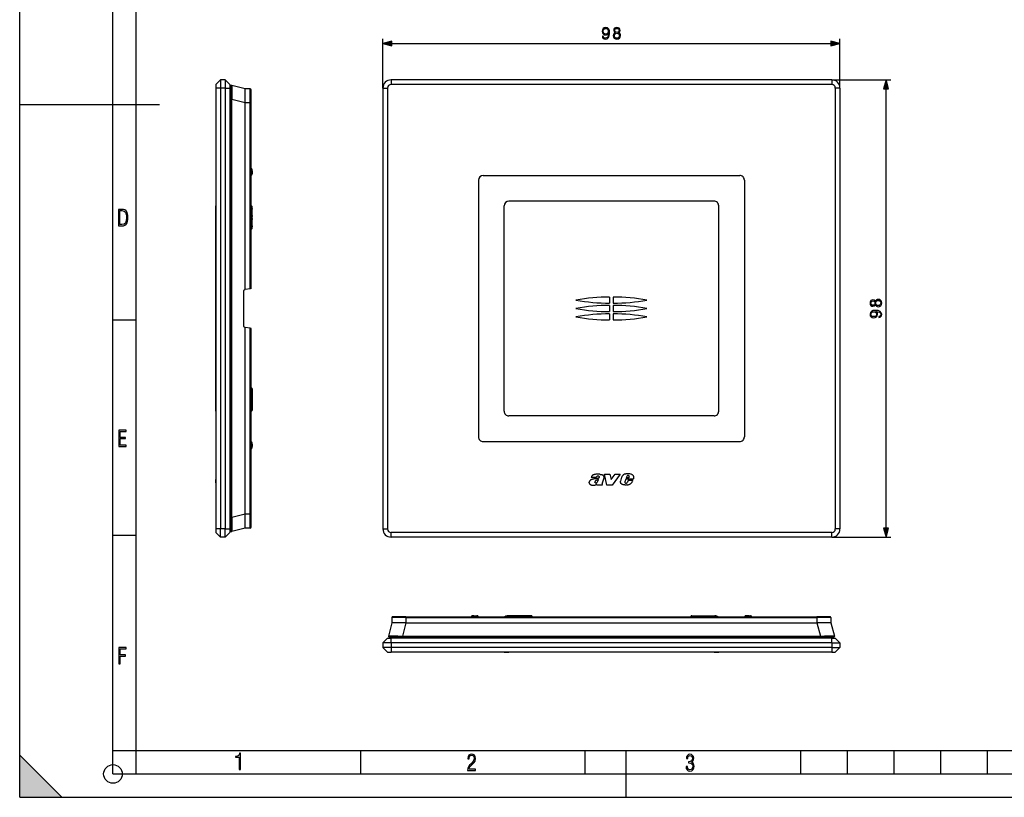
# Model space of a CAD drawing. Extents: x 0 to 420, y 0 to 297.
# Drawn here: x 0 to 211, y 0 to 167 of the extents above; entities that cross this region are included whole.
import ezdxf

# ---------------------------------------------------------------- set-up
doc = ezdxf.new("R2010")
doc.units = 0
doc.layers.get('0').update_dxf_attribs({"linetype": 'CONTINUOUS'})

msp = doc.modelspace()

# ---------------------------------------------------------------- linework, layer by layer
at = {"color": 7}
for p, q in [((0, 0), (0, 297)), ((0, 0), (0, 297)), ((20.000401, 4.99976), (20.000401, 292)), ((25.000401, 9.99976), (25.000401, 287)), ((77.876724, 152.000259), (77.876724, 162.54425)), ((79.808578, 161.54425), (173.94487, 161.54425)), ((175.876724, 152.000259), (175.876724, 162.54425)), ((43.029049, 153.750259), (42.029049, 152.750259)), ((42.029049, 152.750259), (42.029049, 152.000259)), ((43.029049, 152.000259), (42.029049, 152.000259)), ((42.029049, 152.000259), (42.029049, 57.500259)), ((44.029049, 153.750259), (43.029049, 153.750259)), ((43.029049, 153.750259), (43.029049, 152.000259)), ((43.029049, 152.000259), (43.029049, 57.500259)), ((44.029049, 152.000259), (43.029049, 152.000259)), ((44.029049, 153.750259), (45.029049, 152.750259)), ((44.029049, 153.750259), (44.029049, 152.000259)), ((44.029049, 152.000259), (44.029049, 57.500259)), ((44.029049, 152.000259), (45.029049, 152.000259)), ((45.029049, 152.750259), (45.029049, 152.000259)), ((45.029049, 152.000259), (45.029049, 57.500259)), ((45.22905, 152.35025), (45.22905, 149.541504)), ((48.329048, 151.811615), (45.478821, 152.543976)), ((77.876724, 152.000259), (78.876724, 152.000259)), ((77.876724, 152.000259), (77.876724, 57.500259)), ((78.876724, 152.000259), (78.876724, 57.500259)), ((174.126724, 153.750259), (79.626724, 153.750259)), ((79.626724, 153.750259), (79.626724, 152.750259)), ((174.126724, 152.750259), (79.626724, 152.750259)), ((174.126724, 153.750259), (186.745834, 153.750259)), ((174.126724, 153.750259), (174.126724, 152.750259)), ((175.876724, 152.000259), (174.876724, 152.000259)), ((174.876724, 152.000259), (174.876724, 57.500259)), ((175.876724, 152.000259), (175.876724, 57.500259)), ((49.430794, 151.801987), (48.329048, 151.811615)), ((48.329048, 151.811157), (48.329048, 151.81041)), ((48.329048, 148.895599), (48.329048, 151.81041)), ((49.430794, 148.802094), (49.430794, 151.801987)), ((49.629047, 148.802094), (49.629047, 151.60199)), ((185.745834, 57.68211), (185.745834, 151.818405)), ((0, 148.5), (30, 148.5)), ((45.22905, 149.541504), (45.478821, 149.541504)), ((45.22905, 59.959019), (45.22905, 149.541504)), ((45.478821, 59.959019), (45.478821, 149.541504)), ((48.329048, 148.809143), (45.478821, 149.541504)), ((48.329048, 148.80957), (48.329044, 148.811722)), ((48.329048, 148.895599), (48.329048, 148.811722)), ((49.430794, 148.802094), (48.329048, 148.811722)), ((48.329048, 108.803162), (48.329048, 148.809143)), ((49.430794, 148.802094), (49.629047, 148.802094)), ((49.430794, 108.997421), (49.430794, 148.802094)), ((49.629047, 109.032379), (49.629047, 148.802094)), ((49.625744, 133.58786), (49.825714, 133.591339)), ((49.685879, 134.788208), (49.629074, 134.829666)), ((49.629074, 133.302704), (49.65728, 133.316467)), ((49.629242, 133.373962), (49.65728, 133.316467)), ((49.814213, 134.250259), (49.80896, 134.551117)), ((49.814213, 134.250259), (49.825714, 133.591339)), ((99.376724, 133.250259), (154.376724, 133.250259)), ((98.376724, 132.250259), (98.376724, 77.250259)), ((155.376724, 132.250259), (155.376724, 77.250259)), ((42.029049, 127.750259), (42.029049, 126.750259)), ((42.029049, 82.750259), (42.029049, 126.750259)), ((103.876724, 82.750259), (103.876724, 126.750259)), ((148.876724, 127.750259), (104.876724, 127.750259)), ((149.876724, 82.750259), (149.876724, 126.750259)), ((49.685879, 126.536995), (49.629055, 126.535545)), ((49.685879, 126.536995), (49.808628, 126.539665)), ((49.685879, 121.963524), (49.685879, 126.536995)), ((49.814213, 126.550262), (49.80896, 126.539757)), ((49.80896, 121.960762), (49.80896, 126.539757)), ((49.814213, 126.550262), (49.825714, 126.550262)), ((49.818325, 124.685829), (49.818325, 126.014687)), ((49.821815, 126.214714), (49.825714, 126.214783)), ((49.825714, 126.214783), (49.825714, 126.550262)), ((49.82576, 126.214783), (49.82576, 126.550262)), ((49.818325, 122.485832), (49.818325, 123.81469)), ((49.821815, 124.485802), (49.825714, 124.485733)), ((49.821815, 124.014717), (49.825714, 124.014786)), ((49.825714, 124.014786), (49.825714, 124.485733)), ((49.82576, 124.014786), (49.82576, 124.485733)), ((49.685879, 121.963524), (49.629055, 121.964973)), ((49.685879, 121.963524), (49.808628, 121.960854)), ((49.814213, 121.950256), (49.80896, 121.960762)), ((49.814213, 121.950256), (49.825714, 121.950256)), ((49.821815, 122.285805), (49.825714, 122.285736)), ((49.825714, 121.950256), (49.825714, 122.285736)), ((49.82576, 121.950256), (49.82576, 122.285736)), ((48.029049, 100.918076), (48.029049, 108.582443)), ((48.194321, 108.779404), (48.329048, 108.803162)), ((49.430794, 108.997421), (48.329044, 108.803162)), ((49.628643, 109.03231), (49.430794, 108.997421)), ((126.476723, 107.200256), (126.476723, 105.900261)), ((127.276726, 107.200256), (127.276726, 105.900261)), ((126.476723, 105.400261), (126.476723, 104.100258)), ((126.476723, 103.600258), (126.476723, 102.300262)), ((127.276726, 105.400261), (127.276726, 104.100258)), ((127.276726, 103.600258), (127.276726, 102.300262)), ((20.000401, 102.333), (25.000401, 102.333)), ((48.194321, 100.721115), (48.329048, 100.697357)), ((49.430794, 100.503098), (48.329044, 100.697357)), ((48.329048, 60.691383), (48.329048, 100.697357)), ((49.430794, 60.698414), (49.430794, 100.503098)), ((49.628643, 100.468208), (49.430794, 100.503098)), ((49.629047, 60.698414), (49.629047, 100.46814)), ((49.629078, 87.550262), (49.65728, 87.550262)), ((49.629078, 87.211349), (49.65728, 87.211845)), ((49.818325, 87.014687), (49.629078, 87.011383)), ((49.65728, 87.550262), (49.65728, 87.211845)), ((49.65728, 87.550262), (49.82576, 87.550262)), ((49.825603, 87.214783), (49.65728, 87.211845)), ((49.818325, 87.014687), (49.818325, 85.685837)), ((49.82576, 87.550262), (49.82576, 87.214783)), ((49.818325, 85.685837), (49.629078, 85.689133)), ((49.629078, 85.489166), (49.65728, 85.488678)), ((49.629078, 85.011353), (49.65728, 85.011841)), ((49.818325, 84.814682), (49.629078, 84.811386)), ((49.825603, 85.485733), (49.65728, 85.488678)), ((49.65728, 85.488678), (49.65728, 85.011841)), ((49.825603, 85.014786), (49.65728, 85.011841)), ((49.818325, 84.814682), (49.818325, 83.485832)), ((49.82576, 85.485733), (49.82576, 85.014786)), ((42.029049, 82.750259), (42.029049, 81.750259)), ((49.818325, 83.485832), (49.629078, 83.489136)), ((49.629078, 83.289169), (49.65728, 83.288673)), ((49.629078, 82.950256), (49.65728, 82.950256)), ((49.825603, 83.285736), (49.65728, 83.288673)), ((49.65728, 83.288673), (49.65728, 82.950256)), ((49.65728, 82.950256), (49.82576, 82.950256)), ((49.82576, 83.285736), (49.82576, 82.950256)), ((148.876724, 81.750259), (104.876724, 81.750259)), ((49.629059, 76.197815), (49.65728, 76.184044)), ((99.376724, 76.250259), (154.376724, 76.250259)), ((49.629005, 75.489166), (49.813721, 75.485947)), ((49.62904, 75.147087), (49.812405, 75.146767)), ((49.821815, 75.685776), (49.629059, 75.689133)), ((49.685879, 74.712318), (49.629059, 74.670845)), ((49.808975, 74.950256), (49.812405, 75.146767)), ((49.819248, 75.538803), (49.812405, 75.146767)), ((49.821815, 75.685776), (49.819248, 75.538803)), ((49.821815, 75.685776), (49.825714, 75.90918)), ((42.029049, 68.986389), (42.029049, 68.867882)), ((42.039047, 68.986389), (42.029049, 68.986389)), ((42.029049, 68.867882), (42.029049, 68.779991)), ((42.029049, 68.779991), (42.029049, 68.686844)), ((42.029049, 68.686844), (42.029049, 68.435188)), ((42.029049, 67.625389), (42.029049, 68.128693)), ((42.029049, 67.398521), (42.029049, 67.625389)), ((123.614822, 68.530556), (122.552383, 68.530556)), ((125.224838, 68.358566), (124.891914, 67.353111)), ((125.91951, 66.895683), (125.381256, 69.276291)), ((125.381256, 69.276291), (126.525635, 69.276291)), ((126.525635, 69.276291), (126.794907, 68.132019)), ((126.794907, 68.132019), (127.661591, 69.276291)), ((128.753296, 69.276291), (127.001953, 66.895683)), ((127.661591, 69.276291), (128.753296, 69.276291)), ((129.060852, 68.583176), (128.830231, 67.773376)), ((129.970551, 68.157242), (129.77803, 67.63401)), ((131.566864, 68.157242), (129.970551, 68.157242)), ((130.162872, 68.776985), (130.058441, 68.435188)), ((130.581284, 68.435188), (130.058441, 68.435188)), ((130.437057, 67.867279), (130.3116, 67.51947)), ((131.462448, 67.867279), (130.437057, 67.867279)), ((130.690216, 68.686844), (130.581284, 68.435188)), ((42.029049, 67.398521), (42.029049, 67.371483)), ((42.029049, 67.371483), (42.029049, 67.365906)), ((42.039047, 67.365906), (42.029049, 67.365906)), ((42.039047, 67.306541), (42.029049, 67.306541)), ((123.761276, 67.044685), (123.711609, 66.895683)), ((124.942108, 66.895683), (123.711609, 66.895683)), ((124.90506, 66.950058), (124.942108, 66.895683)), ((127.001953, 66.895683), (125.91951, 66.895683)), ((130.3116, 67.51947), (130.256897, 67.436951)), ((45.22905, 59.959019), (45.478821, 59.959019)), ((45.22905, 59.959019), (45.22905, 57.150261)), ((48.329048, 60.691383), (45.478821, 59.959019)), ((48.329048, 60.690952), (48.329044, 60.688801)), ((49.430794, 60.698414), (48.329048, 60.688801)), ((48.329048, 60.688801), (48.329048, 60.604099)), ((48.329048, 57.690086), (48.329048, 60.604099)), ((49.430794, 60.698414), (49.629047, 60.698414)), ((49.430794, 57.698528), (49.430794, 60.698414)), ((49.629047, 57.898521), (49.629047, 60.698414)), ((43.029049, 57.500259), (42.029049, 57.500259)), ((42.029049, 57.500259), (42.029049, 56.750259)), ((44.029049, 57.500259), (43.029049, 57.500259)), ((43.029049, 55.750259), (43.029049, 57.500259)), ((44.029049, 57.500259), (45.029049, 57.500259)), ((44.029049, 55.750259), (44.029049, 57.500259)), ((45.029049, 57.500259), (45.029049, 56.750259)), ((48.329048, 57.688915), (45.478821, 56.956551)), ((49.430794, 57.698528), (48.329048, 57.688915)), ((48.329048, 57.68961), (48.329048, 57.688961)), ((77.876724, 57.500259), (78.876724, 57.500259)), ((175.876724, 57.500259), (174.876724, 57.500259)), ((20.000401, 56.166599), (25.000401, 56.166599)), ((43.029049, 55.750259), (42.029049, 56.750259)), ((44.029049, 55.750259), (43.029049, 55.750259)), ((44.029049, 55.750259), (45.029049, 56.750259)), ((174.126724, 56.750259), (79.626724, 56.750259)), ((79.626724, 55.750259), (79.626724, 56.750259)), ((174.126724, 55.750259), (79.626724, 55.750259)), ((174.126724, 55.750259), (174.126724, 56.750259)), ((174.126724, 55.750259), (186.745834, 55.750259)), ((79.824997, 38.509773), (79.815376, 37.408028)), ((82.824883, 38.509773), (79.824997, 38.509773)), ((82.824883, 38.708027), (80.024986, 38.708027)), ((82.824883, 38.509773), (82.815262, 37.408028)), ((82.824883, 38.708027), (170.928558, 38.708027)), ((82.824883, 38.509773), (82.824883, 38.708027)), ((82.824883, 38.509773), (170.928558, 38.509773)), ((96.838783, 38.764858), (96.79731, 38.708035)), ((97.376724, 38.893192), (97.075867, 38.887939)), ((97.376724, 38.893192), (98.035645, 38.904694)), ((98.035645, 38.904694), (98.039131, 38.704723)), ((98.310509, 38.736259), (98.252991, 38.708206)), ((98.32428, 38.708035), (98.310509, 38.736259)), ((104.876724, 38.898228), (104.741074, 38.8927)), ((104.940804, 38.900642), (104.876724, 38.898228)), ((104.876724, 38.898228), (104.876724, 38.891384)), ((105.080338, 38.891384), (104.876724, 38.891384)), ((104.876724, 38.708115), (104.876724, 38.891384)), ((104.941177, 38.900795), (104.941254, 38.904694)), ((105.412201, 38.904739), (104.941254, 38.904739)), ((105.412201, 38.904694), (104.941254, 38.904694)), ((105.087204, 38.887955), (105.080338, 38.891384)), ((105.376724, 38.887939), (105.087234, 38.887939)), ((105.087311, 38.887634), (105.089989, 38.764858)), ((109.66346, 38.764858), (105.089989, 38.764858)), ((105.089989, 38.764858), (105.091438, 38.708031)), ((109.666214, 38.887939), (105.376724, 38.887939)), ((105.41227, 38.900795), (105.412201, 38.904694)), ((106.941147, 38.897305), (105.612297, 38.897305)), ((107.141182, 38.900795), (107.141251, 38.904694)), ((107.612198, 38.904739), (107.141251, 38.904739)), ((107.612198, 38.904694), (107.141251, 38.904694)), ((107.612267, 38.900795), (107.612198, 38.904694)), ((109.141151, 38.897305), (107.812302, 38.897305)), ((109.341179, 38.900795), (109.341248, 38.904694)), ((109.676727, 38.904739), (109.341248, 38.904739)), ((109.676727, 38.904694), (109.341248, 38.904694)), ((109.66346, 38.764858), (109.66201, 38.708031)), ((109.666138, 38.887634), (109.66346, 38.764858)), ((109.676727, 38.893192), (109.666214, 38.887939)), ((109.676727, 38.893192), (109.676727, 38.904694)), ((144.076721, 38.736259), (144.076721, 38.904739)), ((144.076721, 38.904739), (144.412201, 38.904739)), ((144.076721, 38.736259), (144.415131, 38.736259)), ((144.076721, 38.708035), (144.076721, 38.736259)), ((144.412201, 38.904583), (144.415131, 38.736259)), ((144.415634, 38.708035), (144.415131, 38.736259)), ((144.612305, 38.897305), (145.941162, 38.897305)), ((144.612305, 38.897305), (144.615601, 38.708035)), ((145.941162, 38.897305), (145.937851, 38.708035)), ((146.137817, 38.708035), (146.138306, 38.736259)), ((146.141251, 38.904583), (146.138306, 38.736259)), ((146.138306, 38.736259), (146.615143, 38.736259)), ((146.141251, 38.904739), (146.612198, 38.904739)), ((146.612198, 38.904583), (146.615143, 38.736259)), ((146.615631, 38.708035), (146.615143, 38.736259)), ((146.812286, 38.897305), (148.141144, 38.897305)), ((146.812286, 38.897305), (146.815598, 38.708035)), ((148.141144, 38.897305), (148.137848, 38.708035)), ((148.337814, 38.708035), (148.338318, 38.736259)), ((148.341248, 38.904583), (148.338318, 38.736259)), ((148.338318, 38.736259), (148.81514, 38.736259)), ((148.341248, 38.904739), (148.812195, 38.904739)), ((148.812195, 38.904583), (148.81514, 38.736259)), ((148.812653, 38.900642), (148.876724, 38.898228)), ((148.815628, 38.708035), (148.81514, 38.736259)), ((148.876724, 38.898228), (149.012375, 38.8927)), ((149.012375, 38.8927), (149.015594, 38.708035)), ((155.429169, 38.708031), (155.442932, 38.736259)), ((155.442932, 38.736259), (155.500458, 38.708202)), ((155.717804, 38.904694), (155.714325, 38.704723)), ((156.376724, 38.893192), (155.717804, 38.904694)), ((156.376724, 38.893192), (156.677582, 38.887939)), ((156.914673, 38.764858), (156.956146, 38.708031)), ((173.728455, 38.708027), (170.928558, 38.708027)), ((170.928558, 38.509773), (170.928558, 38.708027)), ((173.928452, 38.509773), (170.928558, 38.509773)), ((170.928558, 38.509773), (170.938187, 37.408028)), ((173.928452, 38.509773), (173.93808, 37.408028)), ((79.815376, 37.408028), (79.083015, 34.5578)), ((79.815819, 37.408028), (79.816574, 37.408028)), ((82.731392, 37.408028), (79.816574, 37.408028)), ((82.817848, 37.408028), (82.085487, 34.5578)), ((82.731392, 37.408028), (82.815262, 37.408028)), ((82.817421, 37.408028), (82.815262, 37.408024)), ((82.817848, 37.408028), (170.935608, 37.408028)), ((170.935608, 37.408028), (171.667969, 34.5578)), ((170.936035, 37.408028), (170.938187, 37.408024)), ((170.938187, 37.408028), (171.022888, 37.408028)), ((173.93689, 37.408028), (171.022888, 37.408028)), ((173.937378, 37.408028), (173.938019, 37.408028)), ((173.93808, 37.408028), (174.670441, 34.5578)), ((77.876724, 33.108028), (78.876724, 34.108028)), ((78.876724, 34.108028), (79.626724, 34.108028)), ((79.276726, 34.308029), (82.085487, 34.308029)), ((174.126724, 34.108028), (79.626724, 34.108028)), ((79.626724, 33.108028), (79.626724, 34.108028)), ((82.085487, 34.5578), (171.667969, 34.5578)), ((82.085487, 34.308029), (82.085487, 34.5578)), ((82.085487, 34.308029), (171.667969, 34.308029)), ((171.667969, 34.308029), (171.667969, 34.5578)), ((171.667969, 34.308029), (174.476715, 34.308029)), ((174.126724, 34.108028), (174.876724, 34.108028)), ((174.126724, 33.108028), (174.126724, 34.108028)), ((175.876724, 33.108028), (174.876724, 34.108028)), ((77.876724, 33.108028), (77.876724, 32.108028)), ((79.626724, 33.108028), (77.876724, 33.108028)), ((77.876724, 32.108028), (78.876724, 31.108028)), ((79.626724, 32.108028), (77.876724, 32.108028)), ((174.126724, 33.108028), (79.626724, 33.108028)), ((79.626724, 33.108028), (79.626724, 32.108028)), ((174.126724, 32.108028), (79.626724, 32.108028)), ((79.626724, 32.108028), (79.626724, 31.108028)), ((174.126724, 33.108028), (174.126724, 32.108028)), ((174.126724, 33.108028), (175.876724, 33.108028)), ((174.126724, 32.108028), (174.126724, 31.108028)), ((174.126724, 32.108028), (175.876724, 32.108028)), ((175.876724, 32.108028), (174.876724, 31.108028)), ((175.876724, 33.108028), (175.876724, 32.108028)), ((78.876724, 31.108028), (79.626724, 31.108028)), ((174.126724, 31.108028), (79.626724, 31.108028)), ((103.876724, 31.108028), (104.876724, 31.108028)), ((148.876724, 31.108028), (104.876724, 31.108028)), ((123.324486, 31.118029), (123.324486, 31.108028)), ((124.301132, 31.118029), (124.301132, 31.108028)), ((124.85051, 31.118029), (124.85051, 31.108028)), ((129.764923, 31.118029), (129.764923, 31.108028)), ((130.692383, 31.118029), (130.692383, 31.108028)), ((148.876724, 31.108028), (149.876724, 31.108028)), ((174.126724, 31.108028), (174.876724, 31.108028)), ((0, 9), (9, 0)), ((0, 0), (0, 9)), ((20.000401, 10), (25.000401, 10)), ((20.000401, 9.99976), (25.000401, 9.99976)), ((25.000401, 9.99976), (410, 9.99976)), ((25.0005, 4.99976), (25.0005, 9.99976)), ((73.125504, 4.99976), (73.125504, 9.99976)), ((121.250999, 4.99976), (121.250999, 9.99976)), ((130, 0), (130, 9.99976)), ((167.501007, 4.99976), (167.501007, 9.99976)), ((177.501007, 4.99976), (177.501007, 9.99976)), ((187.501007, 4.99976), (187.501007, 9.99976)), ((197.501007, 4.99976), (197.501007, 9.99976)), ((207.501007, 4.99976), (207.501007, 9.99976)), ((20.000401, 4.99976), (167.501007, 4.99976)), ((167.501007, 4.99976), (177.501007, 4.99976)), ((177.501007, 4.99976), (187.501007, 4.99976)), ((187.501007, 4.99976), (197.501007, 4.99976)), ((197.501007, 4.99976), (207.501007, 4.99976)), ((207.501007, 4.99976), (217.5, 4.99976)), ((0, 0), (420, 0)), ((0, 0), (420, 0)), ((0, 0), (9, 0))]:
    msp.add_line(p, q, dxfattribs=at)
for points in [[(125.135071, 163.090149), (124.922974, 163.090149), (124.989029, 162.829361), (125.128113, 162.634644), (125.329788, 162.516418), (125.59404, 162.474701), (125.973038, 162.56163), (126.251205, 162.818939), (126.421577, 163.250092), (126.463303, 163.52478), (126.480682, 163.844666), (126.425049, 164.331451), (126.265106, 164.686096), (126.000854, 164.901688), (125.646194, 164.974701), (125.33326, 164.915588), (125.096817, 164.759125), (124.947311, 164.50531), (124.895157, 164.178467), (124.943832, 163.837708), (125.093338, 163.583878), (125.32283, 163.423935), (125.625336, 163.368301), (125.826996, 163.38916), (125.997375, 163.462189), (126.136459, 163.576935), (126.244247, 163.736877), (126.192093, 163.267471), (126.070396, 162.930206), (125.875679, 162.725052), (125.61142, 162.658997), (125.427139, 162.686798), (125.284576, 162.770248), (125.187225, 162.902374)], [(125.131592, 164.188889), (125.162888, 164.442719), (125.267197, 164.633942), (125.430618, 164.748688), (125.663574, 164.790421), (125.882629, 164.745209), (126.04953, 164.616562), (126.157318, 164.414886), (126.195572, 164.154114), (126.153839, 163.910721), (126.04258, 163.722961), (125.872208, 163.594315), (125.656624, 163.552582), (125.434097, 163.594315), (125.267197, 163.716003), (125.166367, 163.9142)], [(127.686531, 163.83075), (127.509201, 163.729919), (127.377075, 163.587357), (127.293625, 163.410034), (127.265808, 163.208359), (127.317963, 162.905853), (127.474426, 162.672897), (127.721298, 162.526855), (128.05162, 162.474701), (128.378464, 162.526855), (128.625336, 162.672897), (128.781799, 162.902374), (128.837433, 163.208359), (128.806137, 163.410034), (128.726166, 163.587357), (128.590561, 163.729919), (128.416718, 163.83075), (128.663574, 164.046326), (128.747025, 164.348831), (128.698349, 164.602661), (128.559265, 164.800842), (128.34021, 164.929504), (128.05162, 164.974701), (127.759552, 164.929504), (127.540497, 164.800842), (127.401413, 164.602661), (127.356209, 164.348831), (127.43618, 164.046326)], [(127.592651, 164.341888), (127.620468, 164.526154), (127.710869, 164.668732), (127.856903, 164.755646), (128.05162, 164.790421), (128.242859, 164.755646), (128.388885, 164.668732), (128.479294, 164.526154), (128.51059, 164.341888), (128.479294, 164.164551), (128.388885, 164.028946), (128.246338, 163.942017), (128.05162, 163.9142), (127.853424, 163.942017), (127.710869, 164.028946), (127.620468, 164.164551)], [(127.502243, 163.201416), (127.537018, 163.423935), (127.644806, 163.590836), (127.818657, 163.691681), (128.05162, 163.729919), (128.281097, 163.691681), (128.451477, 163.590836), (128.562744, 163.427414), (128.600998, 163.218781), (128.559265, 162.989304), (128.447998, 162.811981), (128.274155, 162.697235), (128.05162, 162.658997), (127.829086, 162.697235), (127.655235, 162.811981), (127.540497, 162.982361)], [(79.808578, 162.06189), (77.876724, 161.54425), (79.808578, 161.026611)], [(173.94487, 161.026611), (175.876724, 161.54425), (173.94487, 162.06189)], [(186.263474, 151.818405), (185.745834, 153.750259), (185.228195, 151.818405)], [(21.209959, 122.479729), (21.938147, 122.479729), (22.267006, 122.49852), (22.53949, 122.573685), (22.760294, 122.695839), (22.93412, 122.879059), (23.060965, 123.118652), (23.150227, 123.419327), (23.201904, 123.790466), (23.220697, 124.232079), (23.201904, 124.668991), (23.150227, 125.040131), (23.065662, 125.340805), (22.93412, 125.580399), (22.760294, 125.758926), (22.53949, 125.881073), (22.262308, 125.956238), (21.938147, 125.979729), (21.209959, 125.979729)], [(21.501234, 122.742813), (21.501234, 125.721336), (21.919355, 125.721336), (22.407946, 125.641472), (22.708616, 125.387779), (22.858952, 124.927383), (22.891838, 124.607918), (22.905931, 124.227379), (22.858952, 123.527382), (22.708616, 123.066978), (22.407946, 122.817986), (21.919355, 122.742813)], [(183.45932, 105.560066), (183.56015, 105.382736), (183.702728, 105.25061), (183.880051, 105.16716), (184.081726, 105.139343), (184.384216, 105.191498), (184.617188, 105.347961), (184.763214, 105.594833), (184.815369, 105.925156), (184.763214, 106.251999), (184.617188, 106.498871), (184.387695, 106.655334), (184.081726, 106.710968), (183.880051, 106.679672), (183.702728, 106.599701), (183.56015, 106.464096), (183.45932, 106.290245), (183.243744, 106.537117), (182.941254, 106.62056), (182.687424, 106.571884), (182.489227, 106.4328), (182.36058, 106.213745), (182.315369, 105.925156), (182.36058, 105.633087), (182.489227, 105.414032), (182.687424, 105.274948), (182.941254, 105.229744), (183.243744, 105.309715)], [(182.948196, 105.466187), (182.763916, 105.494003), (182.621353, 105.584404), (182.534424, 105.730438), (182.499664, 105.925156), (182.534424, 106.116394), (182.621353, 106.262428), (182.763916, 106.352829), (182.948196, 106.384125), (183.125519, 106.352829), (183.261139, 106.262428), (183.348053, 106.119873), (183.375885, 105.925156), (183.348053, 105.726959), (183.261139, 105.584404), (183.125519, 105.494003)], [(184.088669, 105.375778), (183.86615, 105.410553), (183.699249, 105.518341), (183.598404, 105.692192), (183.56015, 105.925156), (183.598404, 106.15464), (183.699249, 106.325012), (183.862671, 106.436279), (184.071289, 106.474533), (184.300781, 106.4328), (184.478104, 106.321541), (184.592834, 106.14769), (184.631088, 105.925156), (184.592834, 105.702621), (184.478104, 105.52877), (184.307724, 105.414032)], [(184.199936, 103.008606), (184.199936, 102.796509), (184.460724, 102.862564), (184.655426, 103.001648), (184.773651, 103.203323), (184.815369, 103.467575), (184.728455, 103.846573), (184.471146, 104.124741), (184.039993, 104.295113), (183.765305, 104.336838), (183.445419, 104.354218), (182.958633, 104.298584), (182.603973, 104.138641), (182.388397, 103.87439), (182.315369, 103.51973), (182.374481, 103.206795), (182.530945, 102.970352), (182.784775, 102.820847), (183.111618, 102.768692), (183.452362, 102.817368), (183.706207, 102.966873), (183.86615, 103.196365), (183.921783, 103.498871), (183.900909, 103.700531), (183.827896, 103.870911), (183.71315, 104.009995), (183.553207, 104.117783), (184.022614, 104.065628), (184.359879, 103.943932), (184.565033, 103.749214), (184.631088, 103.484955), (184.603271, 103.300674), (184.519836, 103.158112), (184.387695, 103.06076)], [(183.101196, 103.005127), (182.847366, 103.036423), (182.656128, 103.140732), (182.541382, 103.304153), (182.499664, 103.537109), (182.544861, 103.756165), (182.673523, 103.923065), (182.875183, 104.030853), (183.135956, 104.069107), (183.379364, 104.027374), (183.567108, 103.916115), (183.69577, 103.745743), (183.737488, 103.530159), (183.69577, 103.307632), (183.574066, 103.140732), (183.375885, 103.039902)], [(21.244259, 75.172127), (22.850969, 75.172127), (22.850969, 75.444611), (21.535534, 75.444611), (21.535534, 76.868103), (22.719427, 76.868103), (22.719427, 77.135887), (21.535534, 77.135887), (21.535534, 78.399643), (22.850969, 78.399643), (22.850969, 78.672127), (21.244259, 78.672127)], [(185.228195, 57.68211), (185.745834, 55.750259), (186.263474, 57.68211)], [(21.244259, 28.569124), (21.535534, 28.569124), (21.535534, 30.265097), (22.719427, 30.265097), (22.719427, 30.532883), (21.535534, 30.532883), (21.535534, 31.79664), (22.850969, 31.79664), (22.850969, 32.069122), (21.244259, 32.069122)], [(47.03595, 5.977674), (47.322525, 5.977674), (47.322525, 9.425997), (47.101723, 9.425997), (47.026554, 9.120627), (46.876217, 8.918613), (46.63662, 8.796467), (46.303062, 8.754185), (46.303062, 8.575661), (46.490982, 8.570963), (47.03595, 8.613245)], [(96.03479, 5.748185), (97.749557, 5.748185), (97.749557, 6.034762), (96.349556, 6.034762), (96.396538, 6.279058), (96.537476, 6.518655), (96.758286, 6.777044), (97.049561, 7.063622), (97.373718, 7.378386), (97.632111, 7.763621), (97.740166, 8.332078), (97.679092, 8.722011), (97.509964, 9.013286), (97.24218, 9.196507), (96.899223, 9.26228), (96.560966, 9.196507), (96.307274, 9.00389), (96.142845, 8.698521), (96.086472, 8.294494), (96.086472, 8.242816), (96.354256, 8.242816), (96.391838, 8.571675), (96.499893, 8.811273), (96.678421, 8.952211), (96.927414, 8.999191), (97.138824, 8.952211), (97.303253, 8.825366), (97.411301, 8.623353), (97.448891, 8.355568), (97.397209, 8.007916), (97.256271, 7.721339), (96.786469, 7.195165), (96.457611, 6.85691), (96.218018, 6.537447), (96.081772, 6.175702)], [(142.865891, 6.620458), (142.926971, 6.197639), (143.0961, 5.882874), (143.359192, 5.694955), (143.706833, 5.629183), (144.077972, 5.694955), (144.359863, 5.896968), (144.538376, 6.221129), (144.604156, 6.648646), (144.566574, 6.963411), (144.463211, 7.217103), (144.289383, 7.405022), (144.04039, 7.536566), (144.237701, 7.668109), (144.383347, 7.851331), (144.47261, 8.081532), (144.505493, 8.358713), (144.444412, 8.711062), (144.284683, 8.978848), (144.030991, 9.152673), (143.711533, 9.213747), (143.396774, 9.152673), (143.157166, 8.97415), (143.002136, 8.682875), (142.945755, 8.292941), (143.227646, 8.292941), (143.227646, 8.307035), (143.260529, 8.584217), (143.359192, 8.78623), (143.514221, 8.908378), (143.720932, 8.955358), (143.927643, 8.913075), (144.087372, 8.795626), (144.186035, 8.607706), (144.223618, 8.358713), (144.176636, 8.034552), (144.030991, 7.809049), (143.786697, 7.677505), (143.434357, 7.635223), (143.415558, 7.635223), (143.415558, 7.376834), (143.561203, 7.381532), (143.89006, 7.334552), (144.120255, 7.19831), (144.2565, 6.968109), (144.303482, 6.63925), (144.2565, 6.324485), (144.134354, 6.089586), (143.946426, 5.943948), (143.711533, 5.896968), (143.481339, 5.943948), (143.302811, 6.08019), (143.190063, 6.310391), (143.147781, 6.620458)]]:
    msp.add_lwpolyline(points, close=True, dxfattribs=at)
for points in [[(45.478821, 152.543976), (45.479168, 152.543793), (45.479858, 152.542908), (45.48185, 152.53595), (45.483742, 152.522614), (45.487183, 152.476944), (45.490414, 152.398346), (45.495022, 152.159546), (45.497139, 151.836487), (45.497005, 151.444061), (45.490936, 150.527069), (45.478821, 149.541504)], [(49.808964, 134.551132), (49.806782, 134.552109), (49.800358, 134.552994), (49.789799, 134.553772), (49.775349, 134.554413), (49.757313, 134.554901), (49.73608, 134.555237), (49.712116, 134.55542), (49.685917, 134.55542), (49.65807, 134.555252), (49.629169, 134.554932)], [(49.685879, 134.788193), (49.684788, 134.787476), (49.68227, 134.784775), (49.678349, 134.780151), (49.673077, 134.773651), (49.666515, 134.765335), (49.658756, 134.755325), (49.649876, 134.743759), (49.639988, 134.730728), (49.62923, 134.716446)], [(49.825718, 126.550262), (49.823673, 126.57872), (49.817616, 126.606613), (49.807644, 126.633347), (49.793964, 126.658386), (49.776875, 126.681229), (49.756695, 126.701416), (49.73386, 126.718521), (49.708813, 126.732193), (49.682087, 126.742157), (49.654202, 126.74823), (49.625744, 126.750259)], [(49.685879, 126.537003), (49.68478, 126.559158), (49.682247, 126.581055), (49.678303, 126.602402), (49.672993, 126.622955), (49.666401, 126.642441), (49.658581, 126.660629), (49.649647, 126.677292), (49.639713, 126.692215), (49.628895, 126.705231)], [(49.808964, 126.539749), (49.806782, 126.569031), (49.800343, 126.597672), (49.789783, 126.625061), (49.775318, 126.650604), (49.757275, 126.673767), (49.736027, 126.694046), (49.71204, 126.710983), (49.685841, 126.724243), (49.657978, 126.733521), (49.629055, 126.738617)], [(49.625744, 121.750259), (49.654202, 121.752289), (49.682087, 121.758362), (49.708813, 121.768326), (49.73386, 121.781998), (49.756695, 121.799103), (49.776875, 121.81929), (49.793964, 121.842133), (49.807644, 121.867172), (49.817616, 121.893906), (49.823673, 121.921799), (49.825718, 121.950256)], [(49.628895, 121.795288), (49.639713, 121.808304), (49.649647, 121.823227), (49.658581, 121.83989), (49.666401, 121.858078), (49.672993, 121.877563), (49.678303, 121.898117), (49.682247, 121.919464), (49.68478, 121.94136), (49.685879, 121.963516)], [(49.629055, 121.761902), (49.657978, 121.766998), (49.685841, 121.776276), (49.71204, 121.789536), (49.736027, 121.806473), (49.757275, 121.826752), (49.775318, 121.849915), (49.789783, 121.875458), (49.800343, 121.902847), (49.806782, 121.931488), (49.808964, 121.96077)], [(49.657276, 87.550262), (49.65691, 87.568634), (49.655796, 87.586853), (49.653965, 87.604752), (49.651417, 87.622208), (49.648167, 87.639053), (49.64426, 87.655136), (49.639721, 87.670334), (49.634586, 87.684525), (49.62891, 87.697571)], [(49.62891, 82.802948), (49.634586, 82.815994), (49.639721, 82.830185), (49.64426, 82.845383), (49.648167, 82.861465), (49.651417, 82.878311), (49.653965, 82.895767), (49.655796, 82.913666), (49.65691, 82.931885), (49.657276, 82.950256)], [(49.629169, 74.946457), (49.657993, 74.946121), (49.685764, 74.945969), (49.711895, 74.945969), (49.735821, 74.946152), (49.75703, 74.946472), (49.775074, 74.946976), (49.789555, 74.947601), (49.800167, 74.948364), (49.80669, 74.949249), (49.808971, 74.950226)], [(49.629215, 74.784088), (49.63998, 74.769791), (49.64986, 74.756775), (49.658741, 74.745193), (49.666508, 74.735184), (49.673069, 74.726868), (49.678349, 74.720352), (49.68227, 74.715729), (49.684788, 74.713043), (49.685879, 74.712326)], [(122.70578, 68.115425), (122.608665, 68.081787), (122.560898, 68.063347), (122.49102, 68.031776), (122.440483, 68.004074), (122.391998, 67.972557), (122.340569, 67.932877), (122.292664, 67.888809), (122.248878, 67.840675), (122.209801, 67.788803), (122.186562, 67.75222), (122.165756, 67.714157), (122.142365, 67.661469), (122.125015, 67.60643), (122.11911, 67.578255), (122.115326, 67.549767)], [(124.384956, 69.219238), (124.313416, 69.225319), (124.170319, 69.240326), (124.074783, 69.248947), (123.955185, 69.254974), (123.885376, 69.255287), (123.815819, 69.253059), (123.741882, 69.247986), (123.668007, 69.240463), (123.524429, 69.220459), (123.417572, 69.202026), (123.311707, 69.180847), (123.233246, 69.162796), (123.155594, 69.142242), (123.095001, 69.123734), (123.035187, 69.102684), (122.968651, 69.075111), (122.904083, 69.042847), (122.8423, 69.004959), (122.812103, 68.983078), (122.783218, 68.959526), (122.757294, 68.93576), (122.732803, 68.910545), (122.709709, 68.883842), (122.688148, 68.855812), (122.666916, 68.824677), (122.647461, 68.792374), (122.6147, 68.727211), (122.589005, 68.662941), (122.568123, 68.597244), (122.552383, 68.530556)], [(124.013626, 68.383606), (123.949959, 68.363365), (123.88559, 68.345459), (123.820602, 68.329666), (123.755112, 68.315742), (123.623016, 68.292526), (123.559395, 68.283089), (123.431892, 68.266205), (123.224319, 68.239456), (123.084244, 68.217415), (123.012703, 68.203552), (122.920746, 68.182014), (122.832581, 68.156685), (122.769173, 68.136177), (122.70578, 68.115425)], [(123.68158, 67.943146), (123.616463, 67.911346), (123.584351, 67.89473), (123.537155, 67.868233), (123.502777, 67.846664), (123.469543, 67.823257), (123.445618, 67.804291), (123.422791, 67.783966), (123.401337, 67.762161), (123.381638, 67.738762), (123.368317, 67.720154), (123.35643, 67.700508), (123.346298, 67.679901), (123.338287, 67.65844)], [(123.676331, 67.398521), (123.699722, 67.409462), (123.722099, 67.42234), (123.744743, 67.438004), (123.766068, 67.455429), (123.803703, 67.493256), (123.824219, 67.518089), (123.843323, 67.544052), (123.869446, 67.584091), (123.893425, 67.625389)], [(124.215698, 68.774979), (124.170135, 68.802307), (124.122009, 68.824074), (124.071701, 68.839272), (124.019821, 68.847145), (123.967247, 68.847267), (123.915161, 68.839638), (123.864548, 68.824593), (123.816406, 68.802635), (123.771797, 68.774368), (123.731918, 68.740425)], [(123.893425, 67.625389), (123.942642, 67.722939), (123.971733, 67.789658), (123.989754, 67.834702), (124.024055, 67.925507), (124.104507, 68.128693)], [(124.013626, 68.383606), (124.084091, 68.409004), (124.11853, 68.423576), (124.168579, 68.449265), (124.207397, 68.474831), (124.242569, 68.505226), (124.266769, 68.533646), (124.285797, 68.565956), (124.292709, 68.583359), (124.297577, 68.601456)], [(124.384956, 69.219238), (124.492157, 69.21051), (124.56369, 69.203323), (124.599319, 69.198593), (124.669922, 69.185944), (124.739227, 69.16819), (124.806686, 69.144791), (124.872253, 69.115524), (124.935272, 69.080971), (124.995415, 69.041824), (125.052338, 68.99823), (125.105194, 68.94986), (125.129745, 68.923706), (125.152863, 68.896202), (125.18898, 68.845634), (125.219727, 68.791504), (125.244354, 68.734344), (125.262131, 68.674843), (125.268234, 68.644463), (125.272392, 68.613808), (125.274788, 68.572693), (125.273514, 68.53157), (125.268509, 68.490715), (125.258461, 68.44548), (125.24382, 68.401276), (125.224838, 68.358566)], [(129.032303, 67.153633), (128.987549, 67.189995), (128.947433, 67.2314), (128.91214, 67.277084), (128.881882, 67.326302), (128.85675, 67.378334), (128.836853, 67.432533), (128.827515, 67.465797), (128.820099, 67.499535), (128.811172, 67.567978), (128.810028, 67.636986), (128.816483, 67.705696), (128.830231, 67.773376)], [(130.137329, 69.299072), (130.027344, 69.292625), (129.972626, 69.288033), (129.891037, 69.278366), (129.830353, 69.268303), (129.770172, 69.25528), (129.724838, 69.243118), (129.680008, 69.228836), (129.637085, 69.212791), (129.595001, 69.194511), (129.533524, 69.162491), (129.475052, 69.125244), (129.419342, 69.083435), (129.366364, 69.038155), (129.315979, 68.99028), (129.26825, 68.939888), (129.215073, 68.87603), (129.166962, 68.808304), (129.124725, 68.736786), (129.106049, 68.699654), (129.089127, 68.661652), (129.074036, 68.62281), (129.060852, 68.583176)], [(131.193512, 67.40303), (131.227936, 67.44603), (131.259583, 67.491119), (131.294327, 67.547134), (131.326508, 67.604851), (131.381729, 67.712982), (131.436661, 67.820557), (131.462448, 67.867279)], [(131.249115, 69.203667), (131.279083, 69.187515), (131.30809, 69.169632), (131.363068, 69.129066), (131.413757, 69.082863), (131.459808, 69.031883), (131.500961, 68.976959), (131.536942, 68.9188), (131.567596, 68.85791), (131.590332, 68.801743), (131.608551, 68.744438), (131.622131, 68.686424), (131.631119, 68.627861), (131.634583, 68.588524), (131.636124, 68.548943), (131.633652, 68.469093), (131.624466, 68.388756), (131.609772, 68.310371), (131.590302, 68.233086), (131.566864, 68.157242)], [(123.441956, 66.902229), (123.36055, 66.871483), (123.277054, 66.846085), (123.191971, 66.826523), (123.105804, 66.813286), (123.018333, 66.80687), (122.930679, 66.80793), (122.843536, 66.816704), (122.757294, 66.832458), (122.671707, 66.854446), (122.629272, 66.867661), (122.58786, 66.88237), (122.534073, 66.904915), (122.482193, 66.931412), (122.432732, 66.962242), (122.385788, 66.997284), (122.341713, 67.035828), (122.300453, 67.077499), (122.254913, 67.131226), (122.21434, 67.188759), (122.179474, 67.249825), (122.151093, 67.314079), (122.139572, 67.34726), (122.129951, 67.381073), (122.118713, 67.436646), (122.113449, 67.493217), (122.113419, 67.521561), (122.115326, 67.549767)], [(123.352554, 67.43158), (123.340424, 67.450592), (123.334389, 67.465523), (123.330185, 67.481102), (123.327026, 67.500298), (123.32476, 67.539001)], [(123.761276, 67.044685), (123.689713, 67.014465), (123.548401, 66.949738), (123.477692, 66.91745), (123.441956, 66.902229)], [(130.250763, 66.942543), (130.156433, 66.930855), (130.061615, 66.922218), (129.966492, 66.917595), (129.895126, 66.917336), (129.823883, 66.920288), (129.770264, 66.92485), (129.716537, 66.931343), (129.610016, 66.948997), (129.506058, 66.971115), (129.403168, 66.997688), (129.301056, 67.02919), (129.200562, 67.065742)], [(130.687195, 67.067993), (130.818573, 67.129723), (130.883453, 67.16304), (130.931259, 67.189644), (130.978012, 67.217911), (131.045471, 67.263977), (131.108795, 67.315155), (131.152878, 67.357338), (131.193512, 67.40303)], [(45.478821, 59.959019), (45.490097, 59.058327), (45.496468, 58.21003), (45.497353, 57.833107), (45.496456, 57.505527), (45.492664, 57.190514), (45.489628, 57.078869), (45.485886, 57.002621), (45.483757, 56.978027), (45.481464, 56.962677), (45.480263, 56.958492), (45.479309, 56.956852), (45.478821, 56.956551)], [(96.838791, 38.764858), (96.839508, 38.763767), (96.842209, 38.76125), (96.846817, 38.757328), (96.853333, 38.752048), (96.861649, 38.745487), (96.871658, 38.73772), (96.88324, 38.72884), (96.896255, 38.718952), (96.910553, 38.708195)], [(97.075851, 38.887943), (97.074875, 38.885761), (97.07399, 38.879337), (97.073227, 38.868778), (97.072586, 38.854321), (97.072083, 38.836285), (97.071747, 38.815052), (97.071579, 38.79108), (97.071579, 38.764889), (97.071732, 38.737034), (97.072067, 38.708134)], [(104.741074, 38.892704), (104.659012, 38.885426), (104.577332, 38.874775), (104.496155, 38.860767), (104.415634, 38.843433), (104.335876, 38.822803), (104.257034, 38.798893), (104.179276, 38.77177), (104.102676, 38.741459), (104.02739, 38.708027)], [(105.087204, 38.887959), (105.057938, 38.885777), (105.029282, 38.879337), (105.001907, 38.868778), (104.976349, 38.854313), (104.953186, 38.836262), (104.932907, 38.815022), (104.91597, 38.791035), (104.902725, 38.764828), (104.893448, 38.736965), (104.888351, 38.708042)], [(105.089981, 38.764858), (105.067825, 38.76376), (105.045914, 38.761227), (105.024582, 38.757282), (105.004028, 38.751972), (104.984543, 38.745373), (104.966354, 38.73756), (104.949692, 38.728626), (104.934769, 38.718693), (104.921738, 38.707867)], [(109.831711, 38.707867), (109.81868, 38.718693), (109.803757, 38.728626), (109.787094, 38.73756), (109.768906, 38.745373), (109.74942, 38.751972), (109.728867, 38.757282), (109.707535, 38.761227), (109.685623, 38.76376), (109.663467, 38.764858)], [(109.865067, 38.708027), (109.85997, 38.73695), (109.850693, 38.764812), (109.837448, 38.791019), (109.820511, 38.815006), (109.800217, 38.836246), (109.777069, 38.854298), (109.751511, 38.868763), (109.724121, 38.879322), (109.69548, 38.885761), (109.666214, 38.887943)], [(109.876724, 38.704723), (109.874695, 38.733181), (109.868637, 38.761066), (109.858658, 38.787792), (109.844986, 38.81284), (109.827881, 38.835674), (109.807693, 38.855854), (109.784866, 38.872944), (109.759811, 38.886623), (109.733078, 38.896595), (109.705185, 38.902653), (109.676727, 38.904697)], [(144.076721, 38.736256), (144.058334, 38.735889), (144.040115, 38.734776), (144.022202, 38.732944), (144.004745, 38.730381), (143.9879, 38.727139), (143.971817, 38.723225), (143.956619, 38.718685), (143.942429, 38.713551), (143.929367, 38.707867)], [(149.726059, 38.708035), (149.650772, 38.741474), (149.574173, 38.771778), (149.496399, 38.798901), (149.417557, 38.822803), (149.337814, 38.843433), (149.257278, 38.860767), (149.176117, 38.874775), (149.094437, 38.885426), (149.012375, 38.892704)], [(156.681396, 38.708126), (156.681717, 38.737034), (156.681885, 38.764881), (156.68187, 38.79108), (156.681717, 38.815052), (156.681381, 38.836285), (156.680878, 38.854321), (156.680237, 38.868778), (156.679459, 38.879337), (156.678574, 38.885761), (156.677597, 38.887943)], [(156.84288, 38.708187), (156.857178, 38.718952), (156.870193, 38.72884), (156.88179, 38.73772), (156.8918, 38.745487), (156.900101, 38.752048), (156.906616, 38.757328), (156.91124, 38.76125), (156.913925, 38.763767), (156.914658, 38.764858)], [(79.083015, 34.5578), (79.083199, 34.558147), (79.084084, 34.558838), (79.091026, 34.560829), (79.104362, 34.562721), (79.15004, 34.566162), (79.228645, 34.569393), (79.467445, 34.574001), (79.790504, 34.576118), (80.18293, 34.575985), (81.099907, 34.569916), (82.085487, 34.5578)], [(171.667969, 34.5578), (172.568665, 34.569077), (173.416962, 34.575447), (173.793884, 34.576332), (174.12146, 34.575436), (174.436462, 34.571644), (174.548126, 34.568607), (174.624359, 34.564865), (174.648956, 34.562737), (174.664307, 34.560444), (174.668488, 34.559242), (174.670135, 34.558289), (174.670441, 34.5578)]]:
    msp.add_lwpolyline(points, dxfattribs=at)
msp.add_circle((20.000401, 4.99976), 2, dxfattribs=at)
for centre, radius, start, end in [((45.42905, 152.35025), 0.2, 75.589608, 180.000118), ((79.626724, 152.000259), 1.75, 90.000003, 180.000005), ((79.626724, 152.000259), 0.75, 90.000003, 179.999978), ((174.126724, 152.000259), 1.75, 0, 90.000003), ((174.126724, 152.000259), 0.75, 0.000024, 90.000003), ((49.42905, 151.60199), 0.2, 0.000002, 89.499999), ((49.733948, 130.861435), 3.39034, 88.650255, 91.771084), ((49.525761, 133.586105), 0.3, 296.002398, 1), ((49.509007, 134.545883), 0.3, 1, 53.87337), ((99.376724, 132.250259), 1, 90.000003, 179.999995), ((154.376724, 132.250259), 1, 0, 90.000003), ((49.625759, 126.550262), 0.2, 0, 90.000003), ((49.614147, 126.550201), 0.200064, 0.017057, 85.726456), ((104.876724, 126.750259), 1, 90.000003, 179.999995), ((148.876724, 126.750259), 1, 0, 90.000003), ((53.566742, 126.067192), 3.748427, 177.750428, 180.802556), ((53.566742, 124.633324), 3.748427, 179.197444, 182.249572), ((53.566742, 123.867195), 3.748427, 177.750428, 180.802556), ((53.566742, 122.433327), 3.748427, 179.197444, 182.249572), ((49.625759, 121.950256), 0.2, 269.999997, 360), ((49.614147, 121.950317), 0.200065, 274.295258, 359.982922), ((48.22905, 108.582443), 0.2, 100.000001, 180.000005), ((126.476723, 66.998337), 40.201923, 90.000003, 100.317106), ((126.476723, 146.102173), 40.201923, 259.682894, 269.999997), ((127.276726, 66.998337), 40.201923, 79.682899, 90.000003), ((127.276726, 146.102173), 40.201923, 269.999997, 280.317101), ((126.476723, 65.198334), 40.201923, 90.000003, 100.317106), ((126.476723, 144.302185), 40.201923, 259.682894, 269.999997), ((126.476723, 63.398338), 40.201923, 90.000003, 100.317106), ((127.276726, 65.198334), 40.201923, 79.682899, 90.000003), ((127.276726, 144.302185), 40.201923, 269.999997, 280.317101), ((127.276726, 63.398338), 40.201923, 79.682899, 90.000003), ((126.476723, 142.502182), 40.201923, 259.682894, 269.999997), ((127.276726, 142.502182), 40.201923, 269.999997, 280.317101), ((48.22905, 100.918076), 0.2, 180.000005, 259.999999), ((49.625759, 87.550262), 0.2, 0, 90.000003), ((53.566742, 87.067192), 3.748427, 177.750428, 180.802556), ((53.566742, 85.633324), 3.748427, 179.197444, 182.249572), ((53.566742, 84.867195), 3.748427, 177.750428, 180.802556), ((49.625759, 82.950256), 0.2, 269.999997, 360), ((53.566742, 83.433327), 3.748427, 179.197444, 182.249572), ((104.876724, 82.750259), 1, 179.999995, 269.999997), ((148.876724, 82.750259), 1, 269.999997, 0), ((49.525761, 75.914413), 0.3, 359, 63.997602), ((99.376724, 77.250259), 1, 179.999995, 269.999997), ((154.376724, 77.250259), 1, 269.999997, 0), ((49.612434, 75.150261), 0.2, 274.767353, 359), ((49.509007, 74.954636), 0.3, 306.12663, 359), ((49.666935, 75.523254), 0.152396, 345.860796, 5.82865), ((123.727631, 67.553879), 0.403144, 164.967332, 182.115031), ((124.01416, 68.445343), 0.408327, 133.725665, 167.955089), ((126.656967, 61.735981), 6.883445, 111.765602, 115.610555), ((124.110252, 68.606163), 0.199041, 26.862775, 58.009685), ((124.149834, 68.634041), 0.151297, 347.562296, 24.218956), ((130.026199, 67.552307), 0.261276, 161.776924, 228.804196), ((130.480423, 61.225769), 8.080589, 88.981157, 92.433483), ((130.455902, 68.681587), 0.308169, 115.263677, 161.966707), ((130.440338, 68.721367), 0.265565, 95.253647, 115.89144), ((130.433289, 68.722733), 0.263653, 33.402921, 93.757453), ((130.580811, 66.205933), 3.099449, 82.176683, 89.199798), ((130.438065, 68.734612), 0.253234, 10.322151, 31.752873), ((130.381973, 68.723518), 0.310415, 353.213825, 10.481395), ((130.897202, 68.466728), 0.816655, 64.474308, 82.576454), ((123.476746, 67.542709), 0.166655, 221.823921, 249.602327), ((123.521042, 67.624413), 0.259004, 246.715329, 265.459677), ((123.515091, 67.697571), 0.331665, 267.485641, 280.52271), ((123.503067, 67.84256), 0.476643, 278.76063, 291.314996), ((125.473251, 67.116699), 0.622748, 167.06584, 180.514513), ((125.121353, 67.114868), 0.270851, 180.795835, 201.476787), ((125.970673, 67.016457), 1.130071, 162.668236, 167.757629), ((125.216408, 67.162178), 0.376742, 202.879927, 214.26551), ((129.465363, 67.77771), 0.759616, 235.242606, 249.599329), ((129.993073, 67.536621), 0.228121, 232.47183, 253.945132), ((130.000015, 67.537971), 0.231425, 252.386456, 275.54704), ((129.964813, 67.685928), 0.382655, 278.654318, 293.933773), ((130.007828, 67.653282), 0.336382, 289.488098, 306.028979), ((130.01239, 67.610367), 0.29977, 310.151948, 324.653409), ((129.97113, 68.707619), 1.787091, 279.002146, 286.012741), ((129.975708, 68.742256), 1.819172, 285.573389, 293.023889), ((45.42905, 57.150261), 0.2, 180.000005, 284.410351), ((49.42905, 57.898521), 0.2, 270.500001, 360), ((79.626724, 57.500259), 1.75, 180.000005, 269.999997), ((79.626724, 57.500259), 0.75, 180.000022, 269.999997), ((174.126724, 57.500259), 0.75, 269.999997, 359.999976), ((174.126724, 57.500259), 1.75, 269.999997, 360), ((80.024986, 38.50803), 0.2, 90.000003, 179.499994), ((97.0811, 38.587986), 0.3, 90.999997, 143.873372), ((100.761589, 38.812931), 3.386383, 178.648748, 181.772238), ((98.040878, 38.60474), 0.3, 26.002399, 90.999997), ((104.876724, 36.89159), 1.999795, 90.000119, 114.726797), ((105.088142, 38.691795), 0.200197, 92.23982, 175.322773), ((105.559792, 42.645721), 3.748427, 267.750434, 270.802558), ((106.99366, 42.645721), 3.748427, 269.197443, 272.249568), ((107.759789, 42.645721), 3.748427, 267.750434, 270.802558), ((109.193657, 42.645721), 3.748427, 269.197443, 272.249568), ((109.676666, 38.693127), 0.200064, 4.272181, 89.982941), ((109.676727, 38.704739), 0.2, 0, 90.000003), ((144.076721, 38.704739), 0.2, 90.000003, 180.000005), ((144.559784, 42.645721), 3.748427, 267.750434, 270.802558), ((145.993652, 42.645721), 3.748427, 269.197443, 272.249568), ((146.759796, 42.645721), 3.748427, 267.750434, 270.802558), ((148.193665, 42.645721), 3.748427, 269.197443, 272.249568), ((155.71257, 38.60474), 0.3, 89.000001, 153.997598), ((152.987518, 38.812923), 3.390734, 358.228812, 1.349635), ((156.672348, 38.587986), 0.3, 36.126629, 89.000001), ((173.728455, 38.50803), 0.2, 0.5, 90.000003), ((79.276726, 34.50803), 0.2, 165.589604, 270.000114), ((174.476715, 34.50803), 0.2, 269.999997, 14.41035)]:
    msp.add_arc(centre, radius, start, end, dxfattribs=at)
for points in [[(79.808578, 162.06189), (77.876724, 161.54425), (79.808578, 162.06189), (79.808578, 161.026611)], [(173.94487, 161.026611), (175.876724, 161.54425), (173.94487, 161.026611), (173.94487, 162.06189)], [(186.263474, 151.818405), (185.745834, 153.750259), (186.263474, 151.818405), (185.228195, 151.818405)], [(185.228195, 57.68211), (185.745834, 55.750259), (185.228195, 57.68211), (186.263474, 57.68211)], [(0, 0), (9, 0), (0, 9)]]:
    msp.add_solid(points, dxfattribs=at)

doc.saveas('drawing.dxf')
